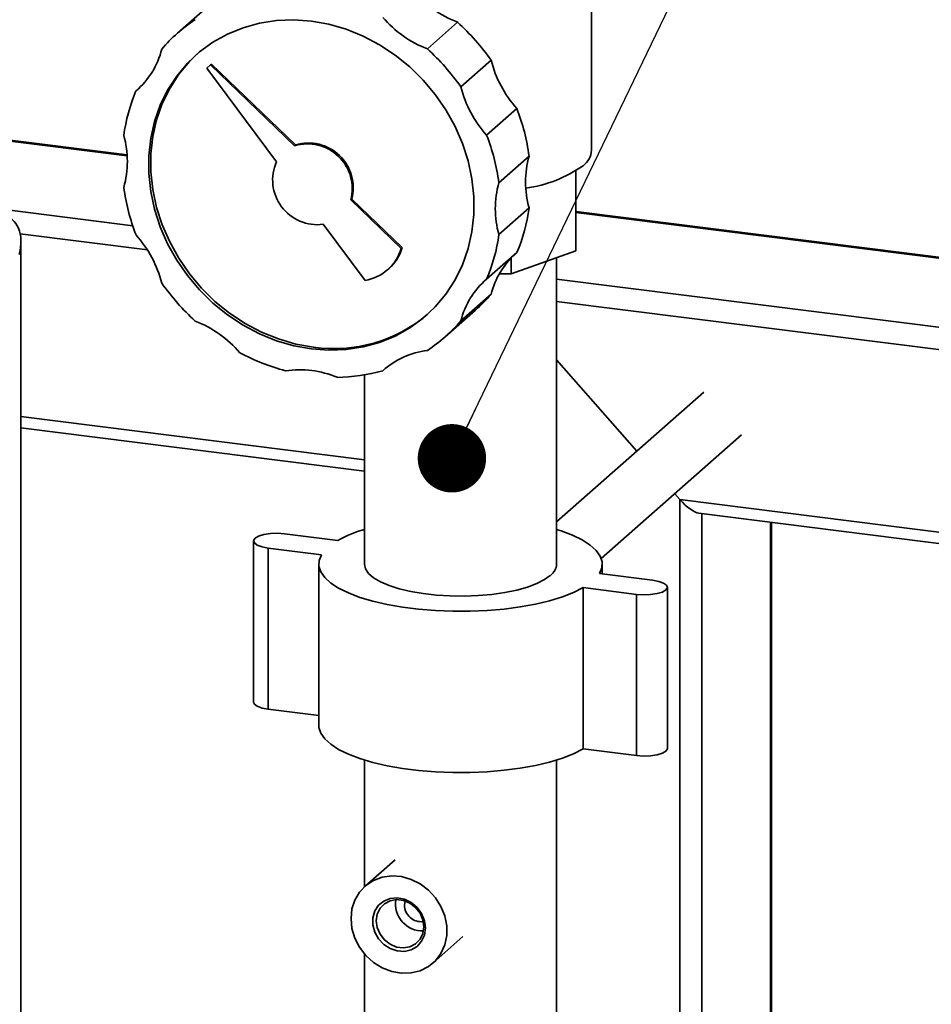
# Paper-space layout 'Blatt1' of a CAD drawing. Units: millimetres. Extents: x 0 to 6300, y 0 to 4455.
# Drawn here: x 4543 to 4703, y 2889 to 3062 of the extents above; entities that cross this region are included whole.
import ezdxf

# ---------------------------------------------------------------- set-up
doc = ezdxf.new("R2010")
doc.units = ezdxf.units.MM
doc.layers.add('1', color=7, linetype='Continuous')
doc.dimstyles.new('SLDDIMSTYLE2', dxfattribs={"dimtxt": 0.18, "dimasz": 12, "dimexe": 0, "dimexo": 0.0625, "dimgap": 0, "dimtad": 0, "dimtih": 1, "dimtoh": 1, "dimdec": 0, "dimrnd": 1e-09, "dimzin": 0, "dimdsep": 46, "dimtxsty": 'Standard', "dimblk1": 'DOT', "dimblk2": 'DOT', "dimsah": 1, "dimcen": 0.09, "dimadec": 0, "dimazin": 0, "dimtfac": 12, "dimtdec": 0, "dimtofl": 0, "dimtmove": 0, "dimatfit": 3, "dimldrblk": 'DOT', "dimfxl": 1, "dimfrac": 2, "dimtolj": 1, "dimtzin": 0, "dimarcsym": 0})

# ---------------------------------------------------------------- blocks, each defined once
blk = doc.blocks.new('_Dot')
at = {"color": 0, "linetype": 'ByBlock', "lineweight": -2}
blk.add_line((-0.5, 0), (-1, 0), dxfattribs=at)
at = {"color": 0, "linetype": 'ByBlock', "const_width": 0.5}
blk.add_lwpolyline([(-0.25, 0, 1), (0.25, 0, 1)], format="xyb", close=True, dxfattribs=at)

psp = doc.layouts.new('Blatt1')

# ---------------------------------------------------------------- linework, layer by layer
at = {"color": 7, "linetype": 'Continuous', "lineweight": 35, "ltscale": 15}
for p, q in [((4643.31, 3038.95), (4643.31, 3072.89)), ((4575.97, 3064.15), (4570.67, 3059.47)), ((4619.81, 3061.4), (4614.51, 3056.72)), ((4576.47, 3053.92), (4575.8, 3053.34)), ((4576.47, 3053.92), (4576.64, 3054.07)), ((4591.21, 3039.73), (4576.47, 3053.92)), ((4591.38, 3039.88), (4576.64, 3054.07)), ((4625.68, 3054.74), (4620.38, 3050.06)), ((4575.8, 3053.34), (4588.04, 3036.94)), ((4563.72, 3049.64), (4563.4, 3049.36)), ((4630.2, 3046.28), (4624.9, 3041.61)), ((4520.31, 3043.18), (4561.85, 3037.94)), ((4561.83, 3038.14), (4520.49, 3043.35)), ((4591.21, 3039.73), (4591.38, 3039.88)), ((4632.35, 3037.93), (4627.05, 3033.26)), ((4640.56, 3021.31), (4640.56, 3035.31)), ((4502.06, 3033.36), (4562.82, 3025.71)), ((4601.08, 3030.23), (4601.25, 3030.38)), ((4609.92, 3021.72), (4601.08, 3030.23)), ((4610.09, 3021.87), (4601.25, 3030.38)), ((4632.35, 3028.82), (4627.05, 3024.15)), ((5385.79, 2934.33), (4640.56, 3028.22)), ((4640.56, 3028.03), (5385.59, 2934.16)), ((4596.23, 3025.96), (4603.57, 3016.12)), ((4543.08, 3024.29), (4565.39, 3021.48)), ((4543.22, 2463.31), (4543.22, 3022.91)), ((4609.92, 3021.72), (4610.09, 3021.87)), ((4630.2, 3021.01), (4624.9, 3016.34)), ((4640.56, 3021.31), (4629.22, 3017.29)), ((4629.22, 3017.29), (4629.22, 3020.09)), ((4637.16, 2966.35), (4637.16, 3020.11)), ((4607.55, 3018), (4607.73, 3018.16)), ((4629.22, 3017.29), (4627.12, 3017.27)), ((4637.16, 3016.34), (5373.57, 2923.56)), ((4625.68, 3013.7), (4620.38, 3009.02)), ((4637.16, 3012.44), (5369.7, 2920.15)), ((4617.63, 3006.22), (4622.93, 3010.9)), ((4651.27, 2986.18), (4637.16, 3002.19)), ((4607.01, 3000.56), (4606.68, 3000.27)), ((4603.46, 2999.55), (4603.46, 2966.35)), ((4662.97, 2996.5), (4637.16, 2973.74)), ((4543.22, 2992.22), (4603.46, 2984.63)), ((4543.22, 2990.27), (4603.46, 2982.68)), ((4644.99, 2967.31), (4669.58, 2989)), ((4658.79, 2977.66), (4657.89, 2978.68)), ((4658.79, 2688.46), (4658.79, 2977.66)), ((4658.79, 2977.66), (4741.79, 2967.2)), ((4662.1, 2975.29), (4741.79, 2965.25)), ((4662.66, 2688.56), (4662.66, 2975.22)), ((4674.68, 2686.17), (4674.68, 2973.7)), ((4674.87, 2686.12), (4674.87, 2973.68)), ((4589.43, 2971.67), (4598.78, 2970.49)), ((4584.02, 2970.42), (4584.02, 2942.14)), ((4595.96, 2968), (4586.6, 2969.17)), ((4586.6, 2940.89), (4586.6, 2969.17)), ((4595.46, 2966.35), (4595.46, 2938.07)), ((4645.16, 2964.65), (4645.16, 2966.35)), ((4644.67, 2964.71), (4654.02, 2963.53)), ((4651.19, 2961.04), (4641.84, 2962.22)), ((4641.84, 2933.93), (4641.84, 2962.22)), ((4656.61, 2934), (4656.61, 2962.28)), ((4651.19, 2932.75), (4651.19, 2961.04)), ((4595.46, 2939.77), (4586.6, 2940.89)), ((4651.19, 2932.75), (4641.84, 2933.93)), ((4603.46, 2931.98), (4603.46, 2909.75)), ((4637.16, 2870.89), (4637.16, 2931.98)), ((4608.84, 2914.5), (4603.57, 2909.85)), ((4610.49, 2906.54), (4610.59, 2907.25)), ((4615.48, 2896.35), (4620.75, 2901)), ((4603.46, 2897.98), (4603.46, 2870.89))]:
    psp.add_line(p, q, dxfattribs=at)
at = {"color": 7, "linetype": 'Continuous', "lineweight": 35, "ltscale": 15, "flags": 128}
for points in [[(4594.15, 3004.09), (4591.06, 3004.65), (4588.02, 3005.54), (4585.04, 3006.74), (4582.17, 3008.26), (4579.44, 3010.06), (4576.88, 3012.13), (4574.53, 3014.44), (4572.4, 3016.97), (4570.53, 3019.68), (4568.94, 3022.55), (4567.64, 3025.54), (4566.66, 3028.62), (4565.99, 3031.74), (4565.66, 3034.88), (4565.66, 3037.99), (4565.99, 3041.05), (4566.66, 3044), (4567.64, 3046.83), (4568.94, 3049.49), (4570.53, 3051.96), (4572.4, 3054.2), (4574.53, 3056.19), (4576.88, 3057.91), (4579.44, 3059.34), (4582.17, 3060.45), (4585.04, 3061.24), (4588.02, 3061.7), (4591.06, 3061.82), (4594.15, 3061.6), (4597.23, 3061.04), (4600.28, 3060.16), (4603.26, 3058.95), (4606.13, 3057.43), (4608.86, 3055.63), (4611.41, 3053.56), (4613.77, 3051.25), (4615.89, 3048.72), (4617.76, 3046.01), (4619.36, 3043.14), (4620.65, 3040.15), (4621.64, 3037.08), (4622.3, 3033.95), (4622.64, 3030.81), (4622.64, 3027.7), (4622.3, 3024.65), (4621.64, 3021.69), (4620.65, 3018.86), (4619.36, 3016.2), (4617.76, 3013.73), (4615.89, 3011.49), (4613.77, 3009.5), (4611.41, 3007.78), (4608.86, 3006.35), (4606.13, 3005.24), (4603.26, 3004.45), (4600.28, 3003.99), (4597.23, 3003.87), (4594.15, 3004.09)], [(4594.5, 3004.4), (4591.42, 3004.96), (4588.37, 3005.85), (4585.39, 3007.06), (4582.52, 3008.57), (4579.79, 3010.37), (4577.24, 3012.44), (4574.88, 3014.75), (4572.76, 3017.28), (4570.89, 3020), (4569.3, 3022.86), (4568, 3025.85), (4567.01, 3028.93), (4566.35, 3032.05), (4566.01, 3035.19), (4566.01, 3038.3), (4566.35, 3041.36), (4567.01, 3044.31), (4568, 3047.14), (4569.3, 3049.8), (4570.89, 3052.27), (4572.76, 3054.51), (4574.15, 3055.88)], [(4586.6, 2969.17), (4585.51, 2969.38), (4584.67, 2969.69), (4584.16, 2970.07), (4584.02, 2970.48), (4584.27, 2970.89), (4584.89, 2971.26), (4585.82, 2971.54), (4586.96, 2971.71), (4588.2, 2971.75), (4589.43, 2971.67)], [(4637.16, 2972.44), (4637.97, 2972.18), (4639.97, 2971.42), (4641.68, 2970.58), (4643.07, 2969.68), (4644.12, 2968.73), (4644.81, 2967.74), (4645.14, 2966.73), (4645.09, 2965.71), (4644.67, 2964.71)], [(4641.84, 2962.22), (4640.16, 2961.37), (4638.18, 2960.6), (4635.94, 2959.91), (4633.46, 2959.32), (4630.79, 2958.84), (4627.95, 2958.47), (4625.01, 2958.22), (4621.99, 2958.09), (4618.94, 2958.08), (4615.92, 2958.2), (4612.97, 2958.44), (4610.12, 2958.8), (4607.43, 2959.27), (4604.92, 2959.85), (4602.65, 2960.52), (4600.65, 2961.29), (4598.94, 2962.13), (4597.55, 2963.03), (4596.5, 2963.98), (4595.81, 2964.97), (4595.49, 2965.98), (4595.54, 2966.99), (4595.96, 2968)], [(4636.07, 2964.37), (4635.04, 2963.62), (4633.69, 2962.94), (4632.05, 2962.32), (4630.17, 2961.8), (4628.07, 2961.37), (4625.81, 2961.04), (4623.44, 2960.83), (4620.99, 2960.74), (4618.53, 2960.77), (4616.11, 2960.91), (4613.78, 2961.18), (4611.59, 2961.55), (4609.58, 2962.02), (4607.81, 2962.59), (4606.3, 2963.24), (4605.08, 2963.95), (4604.19, 2964.71), (4603.65, 2965.51), (4603.46, 2966.33), (4603.46, 2966.35)], [(4654.02, 2963.53), (4655.11, 2963.32), (4655.95, 2963.02), (4656.47, 2962.64), (4656.6, 2962.22), (4656.35, 2961.81), (4655.73, 2961.45), (4654.8, 2961.17), (4653.66, 2961), (4652.42, 2960.95), (4651.19, 2961.04)], [(4586.6, 2940.89), (4585.51, 2941.1), (4584.67, 2941.41), (4584.16, 2941.79), (4584.02, 2942.14)], [(4641.84, 2933.93), (4640.16, 2933.09), (4638.18, 2932.31), (4635.94, 2931.63), (4633.46, 2931.04), (4630.79, 2930.56), (4627.95, 2930.19), (4625.01, 2929.93), (4621.99, 2929.8), (4618.94, 2929.8), (4615.92, 2929.92), (4612.97, 2930.16), (4610.12, 2930.51), (4607.43, 2930.99), (4604.92, 2931.56), (4602.65, 2932.24), (4600.65, 2933), (4598.94, 2933.84), (4597.55, 2934.74), (4596.5, 2935.7), (4595.81, 2936.68), (4595.49, 2937.69), (4595.46, 2938.07)], [(4656.61, 2934), (4656.6, 2933.94), (4656.35, 2933.53), (4655.73, 2933.17), (4654.8, 2932.89), (4653.66, 2932.71), (4652.42, 2932.67), (4651.19, 2932.75)], [(4601.11, 2904.16), (4601.28, 2905.85), (4601.79, 2907.42), (4602.62, 2908.82), (4603.73, 2909.98), (4605.07, 2910.86), (4606.6, 2911.43), (4608.25, 2911.65), (4609.95, 2911.52), (4611.64, 2911.05), (4613.24, 2910.25), (4614.68, 2909.16), (4615.92, 2907.83), (4616.89, 2906.29), (4617.56, 2904.63), (4617.9, 2902.91), (4617.9, 2901.19), (4617.56, 2899.55), (4616.89, 2898.06), (4615.92, 2896.77), (4614.68, 2895.74), (4613.24, 2895.02), (4611.64, 2894.62), (4609.95, 2894.57), (4608.25, 2894.88), (4606.6, 2895.51), (4605.07, 2896.46), (4603.73, 2897.68), (4602.62, 2899.13), (4601.79, 2900.73), (4601.28, 2902.43), (4601.11, 2904.16)], [(4614.16, 2902.52), (4613.99, 2901.28), (4613.48, 2900.18), (4612.69, 2899.29), (4611.66, 2898.69), (4610.47, 2898.41), (4609.21, 2898.49), (4607.98, 2898.9), (4606.86, 2899.63), (4605.94, 2900.61), (4605.28, 2901.78), (4604.94, 2903.05), (4604.94, 2904.32), (4605.28, 2905.5), (4605.94, 2906.5), (4606.86, 2907.25), (4607.98, 2907.7), (4609.21, 2907.8), (4610.47, 2907.55), (4611.66, 2906.98), (4612.69, 2906.12), (4613.48, 2905.03), (4613.99, 2903.8), (4614.16, 2902.52)], [(4613.87, 2902.73), (4613.7, 2903.94), (4613.21, 2905.09), (4612.43, 2906.09), (4611.43, 2906.86), (4610.3, 2907.34), (4609.11, 2907.49), (4607.98, 2907.29), (4606.98, 2906.77), (4606.2, 2905.97), (4605.71, 2904.94), (4605.54, 2903.78), (4605.71, 2902.58), (4606.2, 2901.43), (4606.98, 2900.43), (4607.98, 2899.66), (4609.11, 2899.18), (4610.3, 2899.03), (4611.43, 2899.22), (4612.43, 2899.74), (4613.21, 2900.55), (4613.7, 2901.57), (4613.87, 2902.73)]]:
    psp.add_lwpolyline(points, dxfattribs=at)
at = {"color": 7, "linetype": 'Continuous', "lineweight": 35, "ltscale": 225}
for centre, radius, start, end in [((4626.88, 3079.67), 19.59, 220.5413, 248.8691), ((4588.95, 3038.74), 27.65, 123.2729, 139.5463), ((4621.57, 3074.99), 19.59, 220.5413, 248.8691), ((4592.77, 3031.63), 40.21, 35.0748, 47.7445), ((4554.07, 3060.17), 14.28, 310.7788, 345.8407), ((4587.47, 3026.96), 40.21, 35.0748, 47.7445), ((4644.7, 3059.46), 19.59, 193.9501, 222.2779), ((4591.6, 3037.4), 30.64, 157.0235, 172.2176), ((4639.39, 3054.79), 19.59, 193.9501, 222.2779), ((4595.76, 3032.97), 36.92, 7.7191, 21.132), ((4545.02, 3036.99), 16.86, 344.3269, 15.6731), ((4593.47, 3032.21), 7.86, 345.3966, 106.7798), ((4593.65, 3032.36), 7.86, 345.3966, 106.7798), ((4590.46, 3028.3), 36.92, 7.7191, 21.132), ((4639.62, 3039.21), 3.7, 306.6005, 355.9516), ((4595.22, 3033.75), 7.86, 156.0394, 277.4226), ((4648.58, 3033.38), 16.86, 164.3269, 195.6731), ((4628.6, 3055.2), 23.12, 277.8586, 304.8882), ((4643.28, 3028.7), 16.86, 164.3269, 195.6731), ((4597.84, 3037.4), 36.92, 187.7191, 201.132), ((4602, 3032.97), 30.64, 337.0235, 352.2176), ((4548.9, 3010.9), 19.59, 13.9501, 42.2779), ((4596.69, 3028.3), 30.64, 337.0235, 352.2176), ((4602.3, 3023.95), 7.93, 279.2038, 343.6155), ((4602.41, 3024.15), 8.02, 311.6232, 343.4907), ((4639.55, 3010.19), 14.3, 132.5494, 165.8281), ((4634.22, 3005.53), 14.28, 130.7788, 165.8407), ((4600.83, 3038.74), 40.21, 215.0748, 227.7445), ((4604.63, 3031.65), 27.67, 311.4132, 319.5442), ((4566.72, 2990.7), 19.59, 40.5413, 68.8691), ((4598.13, 3029.5), 25.36, 261.7669, 310.1897), ((4599.34, 3026.96), 27.65, 303.2729, 319.5463), ((4616.25, 2989.67), 14.28, 96.9785, 132.0405), ((4599.12, 3035.94), 36.92, 241.6872, 255.1001), ((4592.12, 2983.58), 16.86, 67.1462, 98.4923), ((4598.34, 3029.75), 30.64, 270.6017, 285.7958), ((4610.16, 2949.79), 23.62, 106.4768, 118.7955), ((4634.53, 2966.51), 2.64, 305.8771, 356.675), ((4613.68, 2906.76), 4.77, 171.3407, 271.4785), ((4613.4, 2906.53), 2.91, 179.6972, 277.2415)]:
    psp.add_arc(centre, radius, start, end, dxfattribs=at)
for centre, major_axis, ratio, start_param, end_param in [((4538.22, 3021.24), (2.71, 6.01), 0.699056, 4.924405, 6.495201), ((4659.85, 2978.6), (-2.81, 3.18), 0.333333, 1.570796, 2.780226)]:
    psp.add_ellipse(centre, major_axis=major_axis, ratio=ratio, start_param=start_param, end_param=end_param, dxfattribs=at)

# ---------------------------------------------------------------- leaders
at = {"layer": '1', "ltscale": 15}
psp.add_leader([(4618.81, 2984.91), (4807.28, 3376.69)], dimstyle='SLDDIMSTYLE2', dxfattribs=at)

doc.saveas('drawing.dxf')
